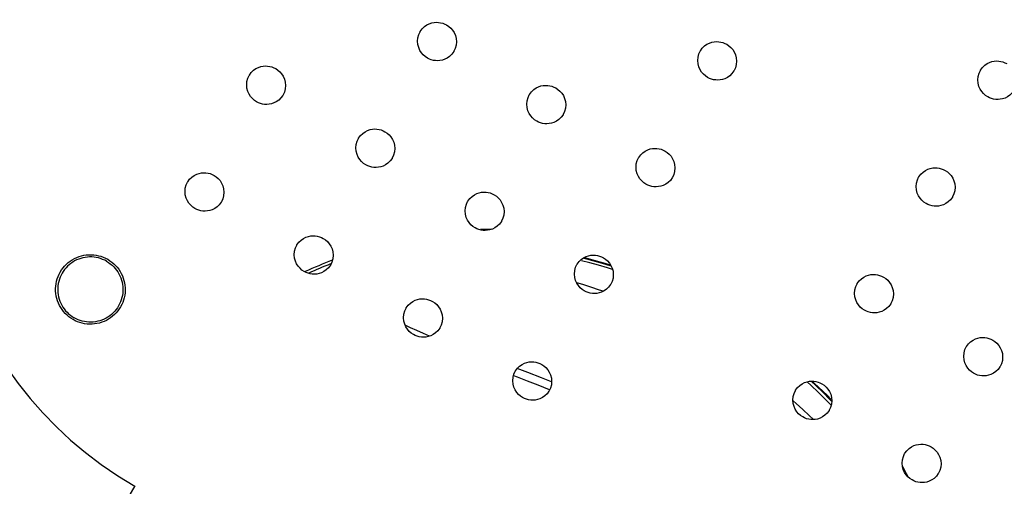
# Model space of a CAD drawing. Units: millimetres. Extents: x 189088 to 198585, y 6858 to 13184.
# Drawn here: x 193024 to 193250, y 9626 to 9734 of the extents above; entities that cross this region are included whole.
import ezdxf

# ---------------------------------------------------------------- set-up
doc = ezdxf.new("R2010")
doc.units = ezdxf.units.MM
doc.layers.add('DEFAULT', color=7, linetype='Continuous')
doc.layers.add('DiKom', color=7, linetype='Continuous')
doc.dimstyles.new('Qitele', dxfattribs={"dimscale": 85, "dimtxt": 4, "dimasz": 5, "dimexe": 4, "dimexo": 0, "dimgap": 3, "dimtad": 1, "dimdec": 0, "dimrnd": 10, "dimzin": 1, "dimtxsty": 'Standard', "dimblk": 'OBLIQUE', "dimcen": 5, "dimdle": 4, "dimclrd": 256, "dimclre": 256, "dimclrt": 256, "dimadec": 0, "dimazin": 0, "dimtfac": 1, "dimtdec": 0, "dimtmove": 0, "dimatfit": 3, "dimldrblk": 'OBLIQUE', "dimfxl": 6, "dimfxlon": 1, "dimlwd": 40, "dimlwe": 30, "dimarcsym": 0})

# ---------------------------------------------------------------- blocks, each defined once
blk = doc.blocks.new('FS-24206')
at = {"color": 7, "linetype": 'Continuous'}
for p, q in [((193159.87, 9676.84), (193157.9, 9677.44)), ((193159.02, 9676.43), (193156.93, 9677.04)), ((193160.17, 9676.06), (193159.02, 9676.43)), ((193153.33, 9672.57), (193151.94, 9672.98)), ((193155.19, 9671.98), (193153.33, 9672.57)), ((193113.73, 9662.63), (193112.54, 9663.23)), ((193115.15, 9661.98), (193113.73, 9662.63)), ((193137.44, 9651.68), (193138.29, 9651.35)), ((193204.94, 9650.22), (193205.86, 9649.37)), ((193206.93, 9649.33), (193205.83, 9650.35)), ((193208.57, 9647.75), (193206.93, 9649.33)), ((193207.55, 9648.99), (193208.52, 9648.06)), ((193203.95, 9643.81), (193205.41, 9642.48)), ((193205.41, 9642.48), (193206.4, 9641.54)), ((193041.35, 9610.55), (193050.42, 9626.26))]:
    blk.add_line(p, q, dxfattribs=at)
for points in [[(193115.93, 9730.73), (193115.98, 9730.81), (193116.42, 9731.41), (193116.94, 9731.91), (193117.49, 9732.29), (193118.05, 9732.57), (193118.6, 9732.76), (193119.14, 9732.86), (193119.67, 9732.9), (193120.17, 9732.88), (193120.66, 9732.81), (193121.13, 9732.69), (193121.59, 9732.51), (193122.03, 9732.29)], [(193122.03, 9732.29), (193122.53, 9731.96), (193122.98, 9731.56), (193123.4, 9731.08), (193123.75, 9730.53), (193124.04, 9729.89), (193124.23, 9729.18), (193124.3, 9728.41), (193124.23, 9727.62), (193124.02, 9726.86), (193123.72, 9726.23)], [(193117.63, 9724.67), (193117.13, 9725), (193116.67, 9725.4), (193116.26, 9725.88), (193115.9, 9726.43), (193115.62, 9727.07), (193115.43, 9727.78), (193115.36, 9728.55), (193115.42, 9729.34), (193115.64, 9730.1), (193115.93, 9730.73)], [(193180.34, 9726.28), (193180.38, 9726.36), (193180.82, 9726.96), (193181.34, 9727.46), (193181.89, 9727.84), (193182.45, 9728.12), (193183.01, 9728.31), (193183.55, 9728.41), (193184.07, 9728.45), (193184.58, 9728.43), (193185.06, 9728.36), (193185.54, 9728.23), (193185.99, 9728.06), (193186.43, 9727.84)], [(193186.43, 9727.84), (193186.93, 9727.51), (193187.39, 9727.1), (193187.8, 9726.63), (193188.16, 9726.08), (193188.44, 9725.44), (193188.63, 9724.73), (193188.7, 9723.96), (193188.64, 9723.17), (193188.42, 9722.41), (193188.13, 9721.78)], [(193123.72, 9726.23), (193123.68, 9726.15), (193123.24, 9725.55), (193122.72, 9725.05), (193122.17, 9724.67), (193121.61, 9724.39), (193121.05, 9724.2), (193120.51, 9724.1), (193119.99, 9724.06), (193119.48, 9724.08), (193119, 9724.15), (193118.52, 9724.27), (193118.07, 9724.45), (193117.63, 9724.67)], [(193182.03, 9720.22), (193181.53, 9720.55), (193181.08, 9720.95), (193180.66, 9721.43), (193180.31, 9721.98), (193180.02, 9722.62), (193179.83, 9723.33), (193179.76, 9724.1), (193179.83, 9724.89), (193180.04, 9725.65), (193180.34, 9726.28)], [(193076.64, 9720.68), (193076.69, 9720.76), (193077.13, 9721.36), (193077.65, 9721.86), (193078.2, 9722.24), (193078.76, 9722.53), (193079.31, 9722.71), (193079.86, 9722.82), (193080.38, 9722.86), (193080.89, 9722.83), (193081.37, 9722.76), (193081.84, 9722.64), (193082.3, 9722.46), (193082.74, 9722.24)], [(193244.74, 9721.83), (193244.78, 9721.9), (193245.23, 9722.51), (193245.74, 9723.01), (193246.29, 9723.39), (193246.86, 9723.67), (193247.41, 9723.86), (193247.95, 9723.96), (193248.47, 9724), (193248.98, 9723.98), (193249.47, 9723.91), (193249.94, 9723.78), (193250.39, 9723.61), (193250.83, 9723.39)], [(193078.34, 9714.62), (193077.84, 9714.95), (193077.39, 9715.35), (193076.97, 9715.83), (193076.62, 9716.38), (193076.33, 9717.02), (193076.14, 9717.73), (193076.07, 9718.5), (193076.14, 9719.29), (193076.35, 9720.05), (193076.64, 9720.68)], [(193082.74, 9722.24), (193083.24, 9721.91), (193083.69, 9721.51), (193084.11, 9721.03), (193084.46, 9720.48), (193084.75, 9719.84), (193084.94, 9719.13), (193085.01, 9718.36), (193084.95, 9717.57), (193084.73, 9716.81), (193084.44, 9716.18)], [(193188.13, 9721.78), (193188.08, 9721.7), (193187.64, 9721.1), (193187.12, 9720.6), (193186.58, 9720.22), (193186.01, 9719.93), (193185.46, 9719.75), (193184.92, 9719.64), (193184.39, 9719.6), (193183.89, 9719.63), (193183.4, 9719.7), (193182.93, 9719.82), (193182.47, 9720), (193182.03, 9720.22)], [(193246.43, 9715.77), (193245.93, 9716.1), (193245.48, 9716.5), (193245.07, 9716.98), (193244.71, 9717.53), (193244.42, 9718.17), (193244.23, 9718.87), (193244.17, 9719.65), (193244.23, 9720.44), (193244.45, 9721.2), (193244.74, 9721.83)], [(193141.05, 9716.23), (193141.09, 9716.31), (193141.54, 9716.91), (193142.05, 9717.41), (193142.6, 9717.79), (193143.17, 9718.07), (193143.72, 9718.26), (193144.26, 9718.36), (193144.78, 9718.4), (193145.29, 9718.38), (193145.78, 9718.31), (193146.25, 9718.19), (193146.7, 9718.01), (193147.14, 9717.79)], [(193084.44, 9716.18), (193084.39, 9716.1), (193083.95, 9715.5), (193083.43, 9715), (193082.88, 9714.62), (193082.32, 9714.34), (193081.77, 9714.15), (193081.23, 9714.05), (193080.7, 9714.01), (193080.2, 9714.03), (193079.71, 9714.1), (193079.24, 9714.22), (193078.78, 9714.4), (193078.34, 9714.62)], [(193142.74, 9710.17), (193142.24, 9710.5), (193141.79, 9710.9), (193141.37, 9711.38), (193141.02, 9711.93), (193140.73, 9712.57), (193140.54, 9713.28), (193140.47, 9714.05), (193140.54, 9714.84), (193140.75, 9715.6), (193141.05, 9716.23)], [(193147.14, 9717.79), (193147.64, 9717.46), (193148.1, 9717.06), (193148.51, 9716.58), (193148.87, 9716.03), (193149.16, 9715.39), (193149.35, 9714.68), (193149.41, 9713.91), (193149.35, 9713.12), (193149.13, 9712.36), (193148.84, 9711.73)], [(193252.53, 9717.33), (193252.49, 9717.25), (193252.04, 9716.65), (193251.53, 9716.15), (193250.98, 9715.76), (193250.41, 9715.48), (193249.86, 9715.3), (193249.32, 9715.19), (193248.8, 9715.15), (193248.29, 9715.17), (193247.8, 9715.25), (193247.33, 9715.37), (193246.87, 9715.54), (193246.43, 9715.77)], [(193148.84, 9711.73), (193148.8, 9711.65), (193148.35, 9711.05), (193147.84, 9710.55), (193147.29, 9710.17), (193146.72, 9709.89), (193146.17, 9709.7), (193145.63, 9709.6), (193145.11, 9709.56), (193144.6, 9709.58), (193144.11, 9709.65), (193143.64, 9709.77), (193143.18, 9709.95), (193142.74, 9710.17)], [(193101.76, 9706.18), (193101.8, 9706.26), (193102.25, 9706.86), (193102.76, 9707.36), (193103.31, 9707.74), (193103.88, 9708.03), (193104.43, 9708.21), (193104.97, 9708.32), (193105.49, 9708.36), (193106, 9708.33), (193106.49, 9708.26), (193106.96, 9708.14), (193107.41, 9707.96), (193107.85, 9707.74)], [(193107.85, 9707.74), (193108.35, 9707.41), (193108.81, 9707.01), (193109.22, 9706.53), (193109.58, 9705.98), (193109.87, 9705.34), (193110.06, 9704.63), (193110.12, 9703.86), (193110.06, 9703.07), (193109.84, 9702.31), (193109.55, 9701.68)], [(193103.46, 9700.12), (193102.96, 9700.45), (193102.5, 9700.85), (193102.09, 9701.33), (193101.73, 9701.88), (193101.44, 9702.52), (193101.25, 9703.23), (193101.19, 9704), (193101.25, 9704.79), (193101.47, 9705.55), (193101.76, 9706.18)], [(193166.16, 9701.73), (193166.21, 9701.81), (193166.65, 9702.41), (193167.17, 9702.91), (193167.71, 9703.29), (193168.28, 9703.57), (193168.83, 9703.76), (193169.37, 9703.86), (193169.9, 9703.9), (193170.4, 9703.88), (193170.89, 9703.81), (193171.36, 9703.69), (193171.82, 9703.51), (193172.26, 9703.29)], [(193172.26, 9703.29), (193172.76, 9702.96), (193173.21, 9702.56), (193173.63, 9702.08), (193173.98, 9701.53), (193174.27, 9700.89), (193174.46, 9700.18), (193174.53, 9699.41), (193174.46, 9698.62), (193174.25, 9697.86), (193173.95, 9697.23)], [(193109.55, 9701.68), (193109.51, 9701.6), (193109.06, 9701), (193108.55, 9700.5), (193108, 9700.12), (193107.43, 9699.84), (193106.88, 9699.65), (193106.34, 9699.55), (193105.82, 9699.51), (193105.31, 9699.53), (193104.82, 9699.6), (193104.35, 9699.72), (193103.9, 9699.9), (193103.46, 9700.12)], [(193167.86, 9695.67), (193167.36, 9696), (193166.9, 9696.4), (193166.49, 9696.88), (193166.13, 9697.43), (193165.85, 9698.07), (193165.65, 9698.78), (193165.59, 9699.55), (193165.65, 9700.34), (193165.87, 9701.1), (193166.16, 9701.73)], [(193062.47, 9696.13), (193062.52, 9696.21), (193062.96, 9696.81), (193063.47, 9697.31), (193064.02, 9697.7), (193064.59, 9697.98), (193065.14, 9698.16), (193065.68, 9698.27), (193066.21, 9698.31), (193066.71, 9698.29), (193067.2, 9698.21), (193067.67, 9698.09), (193068.13, 9697.91), (193068.57, 9697.69)], [(193068.57, 9697.69), (193069.07, 9697.36), (193069.52, 9696.96), (193069.94, 9696.48), (193070.29, 9695.93), (193070.58, 9695.29), (193070.77, 9694.58), (193070.84, 9693.81), (193070.77, 9693.02), (193070.56, 9692.26), (193070.26, 9691.63)], [(193230.56, 9697.28), (193230.61, 9697.36), (193231.05, 9697.96), (193231.57, 9698.46), (193232.12, 9698.84), (193232.68, 9699.12), (193233.23, 9699.31), (193233.78, 9699.41), (193234.3, 9699.45), (193234.81, 9699.43), (193235.29, 9699.36), (193235.76, 9699.23), (193236.22, 9699.06), (193236.66, 9698.84)], [(193236.66, 9698.84), (193237.16, 9698.51), (193237.61, 9698.1), (193238.03, 9697.63), (193238.39, 9697.08), (193238.67, 9696.44), (193238.86, 9695.73), (193238.93, 9694.96), (193238.87, 9694.17), (193238.65, 9693.41), (193238.36, 9692.78)], [(193064.17, 9690.07), (193063.67, 9690.4), (193063.21, 9690.81), (193062.8, 9691.28), (193062.44, 9691.83), (193062.16, 9692.47), (193061.96, 9693.18), (193061.9, 9693.95), (193061.96, 9694.74), (193062.18, 9695.5), (193062.47, 9696.13)], [(193173.95, 9697.23), (193173.91, 9697.15), (193173.47, 9696.55), (193172.95, 9696.05), (193172.4, 9695.67), (193171.84, 9695.39), (193171.28, 9695.2), (193170.74, 9695.1), (193170.22, 9695.06), (193169.71, 9695.08), (193169.23, 9695.15), (193168.75, 9695.27), (193168.3, 9695.45), (193167.86, 9695.67)], [(193232.26, 9691.22), (193231.76, 9691.55), (193231.31, 9691.95), (193230.89, 9692.43), (193230.54, 9692.98), (193230.25, 9693.62), (193230.06, 9694.33), (193229.99, 9695.1), (193230.06, 9695.89), (193230.27, 9696.65), (193230.56, 9697.28)], [(193126.87, 9691.68), (193126.92, 9691.76), (193127.36, 9692.36), (193127.88, 9692.86), (193128.43, 9693.24), (193128.99, 9693.53), (193129.54, 9693.71), (193130.08, 9693.82), (193130.61, 9693.86), (193131.12, 9693.83), (193131.6, 9693.76), (193132.07, 9693.64), (193132.53, 9693.46), (193132.97, 9693.24)], [(193132.97, 9693.24), (193133.47, 9692.91), (193133.92, 9692.51), (193134.34, 9692.03), (193134.69, 9691.48), (193134.98, 9690.84), (193135.17, 9690.13), (193135.24, 9689.36), (193135.18, 9688.57), (193134.96, 9687.81), (193134.67, 9687.18)], [(193070.26, 9691.63), (193070.22, 9691.56), (193069.77, 9690.95), (193069.26, 9690.45), (193068.71, 9690.07), (193068.14, 9689.79), (193067.59, 9689.6), (193067.05, 9689.5), (193066.53, 9689.46), (193066.02, 9689.48), (193065.53, 9689.55), (193065.06, 9689.68), (193064.61, 9689.85), (193064.17, 9690.07)], [(193128.57, 9685.62), (193128.07, 9685.95), (193127.62, 9686.35), (193127.2, 9686.83), (193126.85, 9687.38), (193126.56, 9688.02), (193126.37, 9688.73), (193126.3, 9689.5), (193126.36, 9690.29), (193126.58, 9691.05), (193126.87, 9691.68)], [(193238.36, 9692.78), (193238.31, 9692.7), (193237.87, 9692.1), (193237.35, 9691.6), (193236.8, 9691.22), (193236.24, 9690.93), (193235.69, 9690.75), (193235.15, 9690.64), (193234.62, 9690.6), (193234.12, 9690.63), (193233.63, 9690.7), (193233.16, 9690.82), (193232.7, 9691), (193232.26, 9691.22)], [(193134.67, 9687.18), (193134.62, 9687.1), (193134.18, 9686.5), (193133.66, 9686), (193133.11, 9685.62), (193132.55, 9685.34), (193132, 9685.15), (193131.46, 9685.05), (193130.93, 9685.01), (193130.43, 9685.03), (193129.94, 9685.1), (193129.47, 9685.22), (193129.01, 9685.4), (193128.57, 9685.62)], [(193087.59, 9681.63), (193087.63, 9681.71), (193088.07, 9682.31), (193088.59, 9682.81), (193089.14, 9683.2), (193089.7, 9683.48), (193090.26, 9683.66), (193090.8, 9683.77), (193091.32, 9683.81), (193091.83, 9683.79), (193092.31, 9683.71), (193092.79, 9683.59), (193093.24, 9683.41), (193093.68, 9683.19)], [(193093.68, 9683.19), (193094.18, 9682.86), (193094.64, 9682.46), (193095.05, 9681.98), (193095.41, 9681.43), (193095.69, 9680.79), (193095.89, 9680.08), (193095.95, 9679.31), (193095.89, 9678.52), (193095.67, 9677.76), (193095.38, 9677.13)], [(193036.14, 9664.53), (193035.66, 9664.83), (193035.2, 9665.17), (193034.76, 9665.54), (193034.35, 9665.94), (193033.97, 9666.36), (193033.62, 9666.82), (193033.31, 9667.29), (193033.03, 9667.79), (193032.79, 9668.31), (193032.58, 9668.84), (193032.41, 9669.38), (193032.28, 9669.94), (193032.2, 9670.5), (193032.15, 9671.07), (193032.14, 9671.64), (193032.18, 9672.21), (193032.25, 9672.78), (193032.36, 9673.34), (193032.52, 9673.89), (193032.71, 9674.43), (193032.94, 9674.95), (193033.21, 9675.45), (193033.51, 9675.94), (193033.85, 9676.4), (193034.22, 9676.83), (193034.62, 9677.24), (193035.04, 9677.62), (193035.5, 9677.97), (193035.97, 9678.28), (193036.47, 9678.56), (193036.99, 9678.8), (193037.52, 9679.01), (193038.07, 9679.18), (193038.62, 9679.3), (193039.19, 9679.39), (193039.76, 9679.44), (193040.33, 9679.45), (193040.9, 9679.41), (193041.46, 9679.34), (193042.02, 9679.22), (193042.57, 9679.07), (193043.11, 9678.87), (193043.63, 9678.64), (193044.14, 9678.38)], [(193089.28, 9675.57), (193088.78, 9675.9), (193088.33, 9676.31), (193087.91, 9676.78), (193087.56, 9677.33), (193087.27, 9677.97), (193087.08, 9678.68), (193087.01, 9679.45), (193087.08, 9680.24), (193087.29, 9681), (193087.59, 9681.63)], [(193043.87, 9677.92), (193043.42, 9678.16), (193042.95, 9678.37), (193042.47, 9678.55), (193041.98, 9678.69), (193041.48, 9678.8), (193040.97, 9678.88), (193040.46, 9678.92), (193039.95, 9678.92), (193039.44, 9678.89), (193038.93, 9678.83), (193038.43, 9678.73), (193037.94, 9678.6), (193037.45, 9678.43), (193036.98, 9678.24), (193036.52, 9678.01), (193036.08, 9677.74), (193035.66, 9677.45), (193035.26, 9677.14), (193034.88, 9676.79), (193034.53, 9676.42), (193034.2, 9676.03), (193033.9, 9675.61), (193033.63, 9675.18), (193033.39, 9674.73), (193033.18, 9674.26), (193033, 9673.78), (193032.86, 9673.29), (193032.75, 9672.79), (193032.67, 9672.28), (193032.63, 9671.77), (193032.63, 9671.26), (193032.66, 9670.75), (193032.72, 9670.24), (193032.82, 9669.74), (193032.95, 9669.24), (193033.12, 9668.76), (193033.32, 9668.29), (193033.55, 9667.83), (193033.81, 9667.39), (193034.1, 9666.97), (193034.42, 9666.57), (193034.76, 9666.19), (193035.13, 9665.84), (193035.53, 9665.51), (193035.94, 9665.21), (193036.38, 9664.94)], [(193044.14, 9678.38), (193044.62, 9678.07), (193045.08, 9677.74), (193045.52, 9677.37), (193045.93, 9676.97), (193046.31, 9676.54), (193046.65, 9676.09), (193046.97, 9675.61), (193047.25, 9675.11), (193047.49, 9674.6), (193047.7, 9674.07), (193047.86, 9673.52), (193047.99, 9672.96), (193048.08, 9672.4), (193048.13, 9671.83), (193048.13, 9671.26), (193048.1, 9670.69), (193048.03, 9670.12), (193047.91, 9669.56), (193047.76, 9669.02), (193047.56, 9668.48), (193047.33, 9667.96), (193047.07, 9667.45), (193046.76, 9666.97), (193046.43, 9666.51), (193046.06, 9666.07), (193045.66, 9665.66), (193045.23, 9665.28), (193044.78, 9664.94), (193044.3, 9664.62), (193043.81, 9664.34), (193043.29, 9664.1), (193042.76, 9663.89), (193042.21, 9663.73), (193041.65, 9663.6), (193041.09, 9663.51), (193040.52, 9663.46), (193039.95, 9663.46), (193039.38, 9663.49), (193038.81, 9663.57), (193038.25, 9663.68), (193037.7, 9663.84), (193037.17, 9664.03), (193036.65, 9664.26), (193036.14, 9664.53)], [(193043.87, 9677.92), (193044.31, 9677.65), (193044.72, 9677.35), (193045.12, 9677.02), (193045.49, 9676.67), (193045.83, 9676.29), (193046.15, 9675.89), (193046.44, 9675.47), (193046.7, 9675.03), (193046.93, 9674.57), (193047.13, 9674.1), (193047.3, 9673.61), (193047.43, 9673.12), (193047.53, 9672.62), (193047.59, 9672.11), (193047.62, 9671.6), (193047.62, 9671.09), (193047.58, 9670.58), (193047.5, 9670.07), (193047.39, 9669.57), (193047.25, 9669.08), (193047.07, 9668.6), (193046.86, 9668.13), (193046.62, 9667.68), (193046.35, 9667.24), (193046.05, 9666.83), (193045.72, 9666.44), (193045.37, 9666.07), (193044.99, 9665.72), (193044.59, 9665.4), (193044.17, 9665.11), (193043.73, 9664.85), (193043.27, 9664.62), (193042.8, 9664.42), (193042.31, 9664.26), (193041.82, 9664.13), (193041.32, 9664.03), (193040.81, 9663.96), (193040.3, 9663.93), (193039.79, 9663.94), (193039.28, 9663.98), (193038.77, 9664.06), (193038.27, 9664.17), (193037.78, 9664.31), (193037.3, 9664.49), (193036.83, 9664.7), (193036.38, 9664.94)], [(193153.69, 9671.12), (193153.19, 9671.45), (193152.73, 9671.85), (193152.32, 9672.33), (193151.96, 9672.88), (193151.67, 9673.52), (193151.48, 9674.23), (193151.42, 9675), (193151.48, 9675.79), (193151.7, 9676.55), (193151.99, 9677.18)], [(193151.99, 9677.18), (193152.03, 9677.26), (193152.48, 9677.86), (193152.99, 9678.36), (193153.54, 9678.74), (193154.11, 9679.03), (193154.66, 9679.21), (193155.2, 9679.32), (193155.72, 9679.36), (193156.23, 9679.33), (193156.72, 9679.26), (193157.19, 9679.14), (193157.64, 9678.96), (193158.08, 9678.74)], [(193156.93, 9677.04), (193154.95, 9677.58), (193153.04, 9678.05)], [(193157.9, 9677.44), (193155.68, 9678.07), (193153.44, 9678.65)], [(193153.66, 9678.8), (193154.07, 9678.7), (193155.09, 9678.43), (193156.15, 9678.13), (193157.26, 9677.81)], [(193157.26, 9677.81), (193158.42, 9677.47), (193159.63, 9677.09)], [(193158.08, 9678.74), (193158.58, 9678.41), (193159.04, 9678.01), (193159.45, 9677.53), (193159.81, 9676.98), (193160.1, 9676.34), (193160.29, 9675.63), (193160.35, 9674.86), (193160.29, 9674.07), (193160.07, 9673.31), (193159.78, 9672.68)], [(193095.38, 9677.13), (193095.33, 9677.06), (193094.89, 9676.45), (193094.38, 9675.95), (193093.83, 9675.57), (193093.26, 9675.29), (193092.71, 9675.1), (193092.17, 9675), (193091.64, 9674.96), (193091.14, 9674.98), (193090.65, 9675.05), (193090.18, 9675.18), (193089.72, 9675.35), (193089.28, 9675.57)], [(193216.39, 9672.73), (193216.44, 9672.81), (193216.88, 9673.41), (193217.39, 9673.91), (193217.94, 9674.29), (193218.51, 9674.57), (193219.06, 9674.76), (193219.6, 9674.86), (193220.13, 9674.9), (193220.63, 9674.88), (193221.12, 9674.81), (193221.59, 9674.69), (193222.05, 9674.51), (193222.49, 9674.29)], [(193159.78, 9672.68), (193159.74, 9672.6), (193159.29, 9672), (193158.78, 9671.5), (193158.23, 9671.12), (193157.66, 9670.84), (193157.11, 9670.65), (193156.57, 9670.55), (193156.05, 9670.51), (193155.54, 9670.53), (193155.05, 9670.6), (193154.58, 9670.72), (193154.13, 9670.9), (193153.69, 9671.12)], [(193218.09, 9666.67), (193217.59, 9667), (193217.13, 9667.4), (193216.72, 9667.88), (193216.36, 9668.43), (193216.08, 9669.07), (193215.88, 9669.78), (193215.82, 9670.55), (193215.88, 9671.34), (193216.1, 9672.1), (193216.39, 9672.73)], [(193222.49, 9674.29), (193222.99, 9673.96), (193223.44, 9673.56), (193223.86, 9673.08), (193224.21, 9672.53), (193224.5, 9671.89), (193224.69, 9671.18), (193224.76, 9670.41), (193224.69, 9669.62), (193224.48, 9668.86), (193224.18, 9668.23)], [(193158, 9671.02), (193157.16, 9671.31), (193155.19, 9671.98)], [(193112.7, 9667.13), (193112.74, 9667.21), (193113.19, 9667.81), (193113.7, 9668.31), (193114.25, 9668.7), (193114.82, 9668.98), (193115.37, 9669.16), (193115.91, 9669.27), (193116.43, 9669.31), (193116.94, 9669.29), (193117.43, 9669.21), (193117.9, 9669.09), (193118.36, 9668.91), (193118.8, 9668.69)], [(193118.8, 9668.69), (193119.3, 9668.36), (193119.75, 9667.96), (193120.17, 9667.48), (193120.52, 9666.93), (193120.81, 9666.29), (193121, 9665.58), (193121.07, 9664.81), (193121, 9664.02), (193120.79, 9663.26), (193120.49, 9662.63)], [(193224.18, 9668.23), (193224.14, 9668.15), (193223.69, 9667.55), (193223.18, 9667.05), (193222.63, 9666.67), (193222.06, 9666.39), (193221.51, 9666.2), (193220.97, 9666.1), (193220.45, 9666.06), (193219.94, 9666.08), (193219.45, 9666.15), (193218.98, 9666.27), (193218.53, 9666.45), (193218.09, 9666.67)], [(193114.4, 9661.07), (193113.9, 9661.4), (193113.44, 9661.81), (193113.03, 9662.28), (193112.67, 9662.83), (193112.39, 9663.47), (193112.19, 9664.18), (193112.13, 9664.95), (193112.19, 9665.74), (193112.41, 9666.5), (193112.7, 9667.13)], [(193120.49, 9662.63), (193120.45, 9662.56), (193120, 9661.95), (193119.49, 9661.45), (193118.94, 9661.07), (193118.37, 9660.79), (193117.82, 9660.6), (193117.28, 9660.5), (193116.76, 9660.46), (193116.25, 9660.48), (193115.76, 9660.55), (193115.29, 9660.68), (193114.84, 9660.85), (193114.4, 9661.07)], [(193118.11, 9660.73), (193116.69, 9661.31), (193115.15, 9661.98)], [(193241.51, 9658.23), (193241.55, 9658.31), (193241.99, 9658.91), (193242.51, 9659.41), (193243.06, 9659.79), (193243.62, 9660.07), (193244.18, 9660.26), (193244.72, 9660.36), (193245.24, 9660.4), (193245.75, 9660.38), (193246.24, 9660.31), (193246.71, 9660.19), (193247.16, 9660.01), (193247.6, 9659.79)], [(193247.6, 9659.79), (193248.1, 9659.46), (193248.56, 9659.06), (193248.97, 9658.58), (193249.33, 9658.03), (193249.61, 9657.39), (193249.81, 9656.68), (193249.87, 9655.91), (193249.81, 9655.12), (193249.59, 9654.36), (193249.3, 9653.73)], [(193243.2, 9652.17), (193242.7, 9652.5), (193242.25, 9652.9), (193241.83, 9653.38), (193241.48, 9653.93), (193241.19, 9654.57), (193241, 9655.28), (193240.93, 9656.05), (193241, 9656.84), (193241.21, 9657.6), (193241.51, 9658.23)], [(193137.82, 9652.63), (193137.86, 9652.71), (193138.3, 9653.31), (193138.82, 9653.81), (193139.37, 9654.2), (193139.93, 9654.48), (193140.49, 9654.66), (193141.03, 9654.77), (193141.55, 9654.81), (193142.06, 9654.79), (193142.54, 9654.71), (193143.02, 9654.59), (193143.47, 9654.41), (193143.91, 9654.19)], [(193139.51, 9646.57), (193139.01, 9646.9), (193138.56, 9647.31), (193138.14, 9647.78), (193137.79, 9648.33), (193137.5, 9648.97), (193137.31, 9649.68), (193137.24, 9650.45), (193137.31, 9651.24), (193137.52, 9652), (193137.82, 9652.63)], [(193146.17, 9650.21), (193143.85, 9651.15), (193140.74, 9652.36), (193138.29, 9653.29)], [(193143.91, 9654.19), (193144.41, 9653.86), (193144.87, 9653.46), (193145.28, 9652.98), (193145.64, 9652.43), (193145.92, 9651.79), (193146.11, 9651.08), (193146.18, 9650.31), (193146.12, 9649.52), (193145.9, 9648.76), (193145.61, 9648.13)], [(193249.3, 9653.73), (193249.25, 9653.65), (193248.81, 9653.05), (193248.3, 9652.55), (193247.75, 9652.17), (193247.18, 9651.89), (193246.63, 9651.7), (193246.09, 9651.6), (193245.56, 9651.56), (193245.06, 9651.58), (193244.57, 9651.65), (193244.1, 9651.77), (193243.64, 9651.95), (193243.2, 9652.17)], [(193138.29, 9651.35), (193140.59, 9650.46), (193143.04, 9649.48), (193145.63, 9648.41)], [(193202.22, 9648.18), (193202.26, 9648.26), (193202.71, 9648.86), (193203.22, 9649.36), (193203.77, 9649.74), (193204.34, 9650.03), (193204.89, 9650.21), (193205.43, 9650.32), (193205.95, 9650.36), (193206.46, 9650.33), (193206.95, 9650.26), (193207.42, 9650.14), (193207.87, 9649.96), (193208.31, 9649.74)], [(193206.08, 9650.35), (193206.55, 9649.92), (193207.55, 9648.99)], [(193145.61, 9648.13), (193145.56, 9648.06), (193145.12, 9647.45), (193144.6, 9646.95), (193144.06, 9646.57), (193143.49, 9646.29), (193142.94, 9646.1), (193142.4, 9646), (193141.87, 9645.96), (193141.37, 9645.98), (193140.88, 9646.05), (193140.41, 9646.18), (193139.95, 9646.35), (193139.51, 9646.57)], [(193203.91, 9642.12), (193203.41, 9642.45), (193202.96, 9642.85), (193202.55, 9643.33), (193202.19, 9643.88), (193201.9, 9644.52), (193201.71, 9645.23), (193201.65, 9646), (193201.71, 9646.79), (193201.93, 9647.55), (193202.22, 9648.18)], [(193205.86, 9649.37), (193207.46, 9647.85), (193208.94, 9646.38), (193210.33, 9644.94)], [(193208.31, 9649.74), (193208.81, 9649.41), (193209.27, 9649.01), (193209.68, 9648.53), (193210.04, 9647.98), (193210.33, 9647.34), (193210.52, 9646.63), (193210.58, 9645.86), (193210.52, 9645.07), (193210.3, 9644.31), (193210.01, 9643.68)], [(193208.52, 9648.06), (193209.49, 9647.11), (193210.45, 9646.15)], [(193210.57, 9645.71), (193210.16, 9646.14), (193208.57, 9647.75)], [(193201.68, 9645.8), (193202.37, 9645.21), (193203.95, 9643.81)], [(193210.01, 9643.68), (193209.97, 9643.6), (193209.52, 9643), (193209.01, 9642.5), (193208.46, 9642.12), (193207.89, 9641.84), (193207.34, 9641.65), (193206.8, 9641.55), (193206.28, 9641.51), (193205.77, 9641.53), (193205.28, 9641.6), (193204.81, 9641.72), (193204.35, 9641.9), (193203.91, 9642.12)], [(193227.33, 9633.68), (193227.38, 9633.76), (193227.82, 9634.36), (193228.34, 9634.86), (193228.89, 9635.24), (193229.45, 9635.53), (193230, 9635.71), (193230.54, 9635.82), (193231.07, 9635.86), (193231.57, 9635.83), (193232.06, 9635.76), (193232.53, 9635.64), (193232.99, 9635.46), (193233.43, 9635.24)], [(193233.43, 9635.24), (193233.93, 9634.91), (193234.38, 9634.51), (193234.8, 9634.03), (193235.15, 9633.48), (193235.44, 9632.84), (193235.63, 9632.13), (193235.7, 9631.36), (193235.63, 9630.57), (193235.42, 9629.81), (193235.13, 9629.18)], [(193229.03, 9627.62), (193228.53, 9627.95), (193228.08, 9628.35), (193227.66, 9628.83), (193227.3, 9629.38), (193227.02, 9630.02), (193226.83, 9630.73), (193226.76, 9631.5), (193226.82, 9632.29), (193227.04, 9633.05), (193227.33, 9633.68)], [(193235.13, 9629.18), (193235.08, 9629.1), (193234.64, 9628.5), (193234.12, 9628), (193233.57, 9627.62), (193233.01, 9627.34), (193232.46, 9627.15), (193231.91, 9627.05), (193231.39, 9627.01), (193230.88, 9627.03), (193230.4, 9627.1), (193229.93, 9627.22), (193229.47, 9627.4), (193229.03, 9627.62)]]:
    blk.add_lwpolyline(points, dxfattribs=at)
for centre, radius, start, end in [((193095.37, 9704.11), 90, 150, 240), ((193133.99, 9579.01), 106.29, 90.9417, 92.2543), ((193133.99, 9579.01), 106.29, 111.0804, 114.73), ((193133.99, 9579.01), 105.63, 111.477, 114.3871), ((193133.99, 9579.01), 106.29, 27.7493, 29.0562)]:
    blk.add_arc(centre, radius, start, end, dxfattribs=at)
blk = doc.blocks.new('_Oblique')
at = {"color": 0, "linetype": 'ByBlock', "lineweight": -2}
blk.add_line((-0.5, -0.5), (0.5, 0.5), dxfattribs=at)
blk = doc.blocks.new('*D9')
at = {"layer": 'Defpoints', "color": 0, "transparency": 16777216}
for p in [(196154.71, 12466.01), (196154.71, 9514.81), (191753.68, 9278.07)]:
    blk.add_point(p, dxfattribs=at)
at = {"layer": 'DiKom', "lineweight": 30, "transparency": 16777216}
for p, q in [((191753.68, 12211.01), (191753.68, 12636.01)), ((196154.71, 12211.01), (196154.71, 12636.01))]:
    blk.add_line(p, q, dxfattribs=at)
at = {"layer": 'DiKom', "lineweight": 40, "transparency": 16777216}
blk.add_line((191583.68, 12466.01), (196324.71, 12466.01), dxfattribs=at)
at = {"layer": 'DiKom', "lineweight": 40, "transparency": 16777216, "xscale": 170, "yscale": 170, "zscale": 170, "rotation": 180}
blk.add_blockref('_Oblique', (191753.68, 12466.01), dxfattribs=at)
at = {"layer": 'DiKom', "lineweight": 40, "transparency": 16777216, "xscale": 170, "yscale": 170, "zscale": 170}
blk.add_blockref('_Oblique', (196154.71, 12466.01), dxfattribs=at)
at = {"layer": 'DiKom', "transparency": 16777216, "insert": (193954.2, 12699.31), "char_height": 170, "attachment_point": 5}
blk.add_mtext('4400', dxfattribs=at)
blk = doc.blocks.new('*D10')
at = {"layer": 'Defpoints', "color": 0, "transparency": 16777216}
for p in [(194432.29, 11766.08), (190980.17, 7605.88), (194432.29, 7605.88)]:
    blk.add_point(p, dxfattribs=at)
at = {"layer": 'DiKom', "lineweight": 40, "transparency": 16777216}
blk.add_line((190980.17, 11936.08), (190980.17, 7435.88), dxfattribs=at)
at = {"layer": 'DiKom', "lineweight": 30, "transparency": 16777216}
for p, q in [((191235.17, 11766.08), (190810.17, 11766.08)), ((191235.17, 7605.88), (190810.17, 7605.88))]:
    blk.add_line(p, q, dxfattribs=at)
at = {"layer": 'DiKom', "lineweight": 40, "transparency": 16777216, "xscale": 170, "yscale": 170, "zscale": 170}
for p, rotation in [((190980.17, 11766.08), 90), ((190980.17, 7605.88), 270)]:
    blk.add_blockref('_Oblique', p, dxfattribs=dict(at, rotation=rotation))
at = {"layer": 'DiKom', "transparency": 16777216, "insert": (190746.87, 9685.98), "char_height": 170, "attachment_point": 5, "rotation": 90}
blk.add_mtext('4160', dxfattribs=at)

msp = doc.modelspace()

# ---------------------------------------------------------------- block references
at = {"layer": 'DEFAULT'}
msp.add_blockref('FS-24206', (0, 0), dxfattribs=at)

# ---------------------------------------------------------------- dimensions: what is measured, and where the dimension line sits
at = {"layer": 'DiKom'}
dim = msp.add_linear_dim(base=(196154.71, 12466.01), p1=(191753.68, 9278.07), p2=(196154.71, 9514.81), dimstyle='Qitele', override={"dimtxt": 2, "dimasz": 2, "dimexe": 2, "dimgap": 1.7, "dimdle": 2, "dimfxl": 3}, dxfattribs=at)
dim.commit()
dim.dimension.update_dxf_attribs({"geometry": '*D9', "text_midpoint": (193954.2, 12699.31)})
dim = msp.add_linear_dim(base=(190980.17, 7605.88), p1=(194432.29, 11766.08), p2=(194432.29, 7605.88), angle=90, dimstyle='Qitele', override={"dimtxt": 2, "dimasz": 2, "dimexe": 2, "dimgap": 1.7, "dimdle": 2, "dimfxl": 3}, dxfattribs=at)
dim.commit()
dim.dimension.update_dxf_attribs({"geometry": '*D10', "text_midpoint": (190746.87, 9685.98)})

doc.saveas('drawing.dxf')
